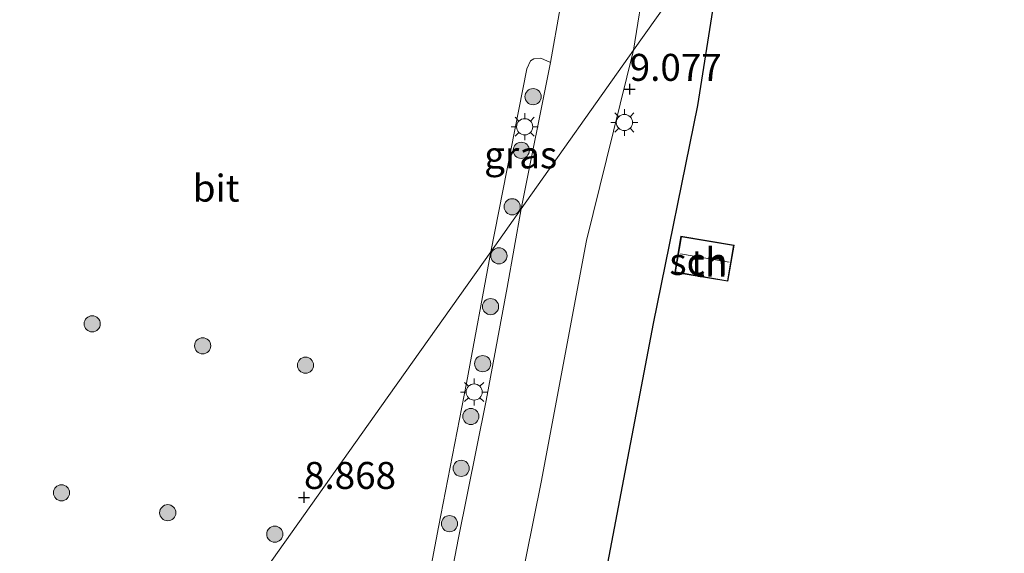
# Model space of a CAD drawing. Units: metres. Extents: x 59999 to 70008, y 424999 to 431033.
# Drawn here: x 62330 to 62421, y 427184 to 427233 of the extents above; entities that cross this region are included whole.
import ezdxf
from ezdxf.enums import TextEntityAlignment as Align

# ---------------------------------------------------------------- set-up
doc = ezdxf.new("R2010")
doc.units = ezdxf.units.M
doc.layers.get('0').update_dxf_attribs({"lineweight": 25})
for name, color, linetype, lineweight in [('B-ME-GR-BOOM-GV-B6', 93, 'Continuous', 18), ('B-ME-GR-BOOM-S-B1', 93, 'Continuous', 18), ('B-ME-IE-GRASLAND-GV-B6', 93, 'Continuous', 18), ('B-ME-IE-GRONDWERKLIJN-GROND_INGERICHT-GV-B6', 253, 'Continuous', 18), ('B-ME-IE-HULPGEOMETRIE-L-B1', 53, 'Continuous', 18), ('B-ME-IE-MEUBILAIR_WEGMEUBILAIR-LICHTMAST-S-B1', 8, 'Continuous', 18), ('B-ME-KG-KADASTRAAL-DAKRAND-L-B1', 13, 'Continuous', 18), ('B-ME-KG-KADASTRAAL-NOKLIJN-L-B1', 13, 'Continuous', 18), ('B-ME-OG-BEBOUWING-GV-B6', 173, 'Continuous', 18), ('B-ME-VH-VERH_SOORT-BITUMEN-GV-B6', 8, 'IE-TERREINAFSCHEIDING-NATUURLIJK-HOUTWAL', 18)]:
    doc.layers.add(name, color=color, linetype=linetype, lineweight=lineweight)
doc.layers.add('B-ME-GW-HOOGTEPUNT-S-B1', color=10, linetype='Continuous')
doc.layers.add('B-ME-IE-TERREINAFSCHEIDING-HAAGRASTER-L-B1', color=10, linetype='Continuous')
doc.styles.add('NLCS-ISO', font='NLCS-ISO.TTF')
doc.linetypes.add('IE-TERREINAFSCHEIDING-NATUURLIJK-HOUTWAL', pattern='A,7,-1.5,[67,NLCS.SHX,S=0.75,R=45,X=0,Y=0],-1.5,7,-1.5,[70,NLCS.SHX,S=0.75,R=0,X=0,Y=0],-1.5', length=20)

# ---------------------------------------------------------------- blocks, each defined once
blk = doc.blocks.new('hoogtepunt')
for p, q in [((-0.5, 0), (0.5, 0)), ((0, 0.5), (0, -0.5))]:
    blk.add_line(p, q)
blk = doc.blocks.new('boom')
h = blk.add_hatch(color=256)
edge = h.paths.add_edge_path()
edge.add_arc((0, 0), 0.75, 0, 360)
blk.add_circle((0, 0), 0.75)
blk = doc.blocks.new('lantaarnpaal')
for p, q in [((0, 0.75), (0, 1.25)), ((-0.75, 0), (-1.25, 0)), ((-0.884, 0.884), (-0.53, 0.53)), ((0.53, 0.53), (0.884, 0.884)), ((0.75, 0), (1.25, 0)), ((-0.53, -0.53), (-0.884, -0.884)), ((0, -0.75), (0, -1.25)), ((0.53, -0.53), (0.884, -0.884))]:
    blk.add_line(p, q)
blk.add_circle((0, 0), 0.75)

msp = doc.modelspace()

# ---------------------------------------------------------------- linework, layer by layer
at = {"layer": 'B-ME-GR-BOOM-GV-B6'}
for points in [[(62395.603, 427242.763, 9.051), (62386.944, 427230.533, 9.112), (62389.112, 427244.032, 9.037), (62390.213, 427244.264, 9.018), (62390.722, 427244.304, 9.015), (62391.977, 427244.094, 9.031), (62395.763, 427243.507, 9.007), (62395.603, 427242.763, 9.051)], [(62374.161, 427169.509, 9.164), (62378.383, 427190.483, 9.155), (62382.579, 427212.905, 9.112), (62386.944, 427230.533, 9.112), (62395.603, 427242.763, 9.051), (62392.852, 427225.406, 9.147), (62388.768, 427205.207, 9.162), (62384.537, 427182.99, 9.162)]]:
    msp.add_polyline3d(points, dxfattribs=at)
at = {"layer": 'B-ME-IE-GRASLAND-GV-B6'}
for points in [[(62376.533, 427215.829, 9.153), (62373.718, 427211.852, 8.868), (62377.056, 427228.82, 8.889), (62377.393, 427229.539, 8.925), (62377.714, 427229.747, 8.982), (62378.366, 427229.806, 8.975), (62379.263, 427229.385, 9.061), (62376.533, 427215.829, 9.153)], [(62365.722, 427169.706, 8.897), (62368.896, 427186.318, 8.886), (62371.487, 427199.666, 8.858), (62373.718, 427211.852, 8.868), (62376.533, 427215.829, 9.153), (62375.244, 427208.527, 9.188), (62373.301, 427198.053, 9.16), (62370.707, 427185.184, 9.177), (62367.656, 427169.225, 9.17), (62365.232, 427157.558, 9.121), (62363.742, 427149.276, 9.123), (62363.427, 427147.833, 9.097), (62363.237, 427147.492, 9.089), (62363.009, 427147.284, 9.082), (62362.846, 427147.241, 9.08), (62362.488, 427147.259, 9.067), (62362.159, 427147.467, 9.06), (62361.876, 427147.775, 9.032), (62361.758, 427148.203, 9.011), (62362.091, 427150.19, 8.974), (62365.722, 427169.706, 8.897)]]:
    msp.add_polyline3d(points, dxfattribs=at)
at = {"layer": 'B-ME-IE-GRONDWERKLIJN-GROND_INGERICHT-GV-B6'}
for points in [[(62384.537, 427182.99, 9.162), (62388.768, 427205.207, 9.162), (62392.852, 427225.406, 9.147), (62395.603, 427242.763, 9.051)], [(62395.687, 427209.109, 9.11), (62396.25, 427212.457, 9.11), (62391.332, 427213.284, 9.11), (62390.769, 427209.936, 9.11), (62395.687, 427209.109, 9.11)]]:
    msp.add_polyline3d(points, dxfattribs=at)
at = {"layer": 'B-ME-IE-HULPGEOMETRIE-L-B1'}
msp.add_polyline3d([(62535.486, 427440.335, 0.58), (62489.628, 427375.564, 0.58), (62485.388, 427369.575, 1.156), (62469.256, 427346.791, 4.844), (62465.735, 427341.818, 5.19), (62451.064, 427321.096, 8.608), (62449.901, 427319.453, 8.6882), (62447.315, 427315.801, 8.8065), (62439.4985, 427304.7606, 8.8993), (62431.933, 427294.076, 8.773), (62416.433, 427296.934, 8.89), (62415.982, 427294.487, 8.84), (62414.456, 427294.744, 8.84), (62412.435, 427283.512, 8.946), (62409.056, 427264.725, 8.929), (62410.916, 427264.391, 8.929), (62395.603, 427242.763, 9.051), (62386.944, 427230.533, 9.112), (62376.533, 427215.829, 9.153), (62373.718, 427211.852, 8.868), (62363.594, 427197.553, 8.842), (62349.309, 427177.376, 8.955)], dxfattribs=at)
at = {"layer": 'B-ME-IE-TERREINAFSCHEIDING-HAAGRASTER-L-B1'}
msp.add_line((62395.603, 427242.763, 9.051), (62392.852, 427225.406, 9.147), dxfattribs=at)
msp.add_polyline3d([(62392.852, 427225.406, 9.147), (62388.768, 427205.207, 9.162), (62384.537, 427182.99, 9.162), (62381.605, 427164.598, 9.264), (62392.621, 427142.479, 8.9), (62405.074, 427116.792, 8.783)], dxfattribs=at)
at = {"layer": 'B-ME-KG-KADASTRAAL-DAKRAND-L-B1'}
msp.add_polyline3d([(62395.646, 427209.167, 10.135), (62390.826, 427209.977, 10.135), (62391.373, 427213.226, 10.135), (62396.192, 427212.416, 10.135), (62395.646, 427209.167, 10.135)], dxfattribs=at)
at = {"layer": 'B-ME-KG-KADASTRAAL-NOKLIJN-L-B1'}
msp.add_line((62391.302, 427211.673, 10.477), (62395.795, 427210.892, 10.477), dxfattribs=at)
at = {"layer": 'B-ME-OG-BEBOUWING-GV-B6'}
msp.add_polyline3d([(62390.769, 427209.936, 9.11), (62391.332, 427213.284, 9.11), (62396.25, 427212.457, 9.11), (62395.687, 427209.109, 9.11), (62390.769, 427209.936, 9.11)], dxfattribs=at)
at = {"layer": 'B-ME-VH-VERH_SOORT-BITUMEN-GV-B6'}
for points in [[(62379.263, 427229.385, 9.061), (62381.033, 427239.557, 9.094), (62384.758, 427258.695, 9.123), (62385.76, 427264.388, 9.086), (62386.082, 427266.217, 9.074), (62386.476, 427268.267, 9.055), (62387.048, 427268.161, 9.062), (62396.0541, 427266.2514, 9.0986), (62396.641, 427266.127, 9.101), (62395.853, 427262.504, 9.063), (62392.822, 427263.092, 9.129), (62392.507, 427261.632, 9.112), (62389.91, 427249.561, 9.089), (62389.112, 427244.032, 9.037), (62386.944, 427230.533, 9.112), (62376.533, 427215.829, 9.153), (62379.263, 427229.385, 9.061)], [(62327.171, 427235.47, 9.231), (62334.093, 427253.597, 9.141), (62334.1048, 427253.6329, 9.141), (62334.314, 427253.593, 9.077), (62337.308, 427253.0216, 9.192), (62338.6122, 427252.7727, 9.177), (62339.36, 427252.63, 9.006), (62356.359, 427249.332, 9.085), (62374.59, 427245.6436, 8.9735), (62375.9893, 427245.3605, 8.965), (62377.944, 427244.965, 8.953), (62377.034, 427240.749, 8.89), (62377.476, 427240.074, 8.91), (62379.047, 427239.801, 8.978), (62381.033, 427239.557, 9.094), (62379.263, 427229.385, 9.061), (62378.366, 427229.806, 8.975), (62377.714, 427229.747, 8.982), (62377.393, 427229.539, 8.925), (62377.056, 427228.82, 8.889), (62373.718, 427211.852, 8.868), (62363.594, 427197.553, 8.842), (62349.309, 427177.376, 8.955)], [(62376.533, 427215.829, 9.153), (62386.944, 427230.533, 9.112), (62382.579, 427212.905, 9.112), (62378.383, 427190.483, 9.155), (62374.161, 427169.509, 9.164)], [(62367.656, 427169.225, 9.17), (62370.707, 427185.184, 9.177), (62373.301, 427198.053, 9.16), (62375.244, 427208.527, 9.188), (62376.533, 427215.829, 9.153)], [(62335.455, 427157.809, 9.033), (62349.309, 427177.376, 8.955), (62363.594, 427197.553, 8.842), (62373.718, 427211.852, 8.868), (62371.487, 427199.666, 8.858), (62368.896, 427186.318, 8.886), (62365.722, 427169.706, 8.897), (62362.091, 427150.19, 8.974), (62361.758, 427148.203, 9.011), (62361.876, 427147.775, 9.032), (62362.159, 427147.467, 9.06), (62362.488, 427147.259, 9.067), (62362.846, 427147.241, 9.08), (62363.009, 427147.284, 9.082), (62363.237, 427147.492, 9.089), (62363.427, 427147.833, 9.097), (62360.882, 427135.255, 9.091), (62360.855, 427135.513, 9.073), (62359.9, 427135.771, 8.994), (62359.617, 427135.708, 8.981), (62356.339, 427136.345, 8.964), (62340.548, 427139.408, 9.015), (62324.615, 427142.499, 9.081), (62335.455, 427157.809, 9.033)]]:
    msp.add_polyline3d(points, dxfattribs=at)

# ---------------------------------------------------------------- block references
at = {"layer": 'B-ME-GR-BOOM-S-B1', "rotation": 90}
for p in [(62377.639, 427226.231, 8.978), (62376.546, 427221.257, 9.056), (62375.702, 427216.02, 9.078), (62374.476, 427211.472, 9.09), (62373.701, 427206.766, 9.138), (62336.814, 427205.168, 8.999), (62347.041, 427203.132, 8.978), (62356.566, 427201.333, 8.914), (62372.969, 427201.475, 9.131), (62371.875, 427196.581, 9.067), (62370.981, 427191.774, 9.146), (62333.967, 427189.505, 9.12), (62343.806, 427187.658, 9.063), (62369.9, 427186.641, 9.093), (62353.719, 427185.671, 9.021)]:
    msp.add_blockref('boom', p, dxfattribs=at)
at = {"layer": 'B-ME-GW-HOOGTEPUNT-S-B1', "rotation": 90}
for p in [(62386.587, 427226.914, 9.077), (62386.587, 427226.914, 9.077), (62356.426, 427189.084, 8.868), (62356.426, 427189.084, 8.868)]:
    msp.add_blockref('hoogtepunt', p, dxfattribs=at)
at = {"layer": 'B-ME-IE-MEUBILAIR_WEGMEUBILAIR-LICHTMAST-S-B1', "rotation": 90}
for p in [(62376.864, 427223.437, 9.104), (62386.099, 427223.832, 9.155), (62372.183, 427198.845, 9.154)]:
    msp.add_blockref('lantaarnpaal', p, dxfattribs=at)

# ---------------------------------------------------------------- texts
at = {"layer": 'B-ME-GW-HOOGTEPUNT-S-B1', "ltscale": 0.2, "style": 'NLCS-ISO'}
for s, p in [('9.077', (62386.587, 427226.914, 9.077)), ('9.077', (62386.587, 427226.914, 9.077)), ('8.868', (62356.426, 427189.084, 8.868)), ('8.868', (62356.426, 427189.084, 8.868))]:
    msp.add_text(s, height=2.5, dxfattribs=at).set_placement(p, align=Align.BOTTOM_LEFT)
at = {"layer": 'B-ME-IE-GRASLAND-GV-B6', "ltscale": 0.2, "style": 'NLCS-ISO'}
msp.add_text('gras', height=2.5, dxfattribs=at).set_placement((62376.4905, 427220.829), align=Align.MIDDLE_CENTER)
at = {"layer": 'B-ME-IE-GRONDWERKLIJN-GROND_INGERICHT-GV-B6', "ltscale": 0.2, "style": 'NLCS-ISO'}
msp.add_text('tn', height=2.5, dxfattribs=at).set_placement((62393.945, 427210.779), align=Align.MIDDLE_CENTER)
at = {"layer": 'B-ME-OG-BEBOUWING-GV-B6', "ltscale": 0.2, "style": 'NLCS-ISO'}
msp.add_text('sch', height=2.5, dxfattribs=at).set_placement((62392.9614, 427210.9444), align=Align.MIDDLE_CENTER)
at = {"layer": 'B-ME-VH-VERH_SOORT-BITUMEN-GV-B6', "ltscale": 0.2, "style": 'NLCS-ISO'}
msp.add_text('bit', height=2.5, dxfattribs=at).set_placement((62348.2903, 427217.7482), align=Align.MIDDLE_CENTER)

doc.saveas('drawing.dxf')
